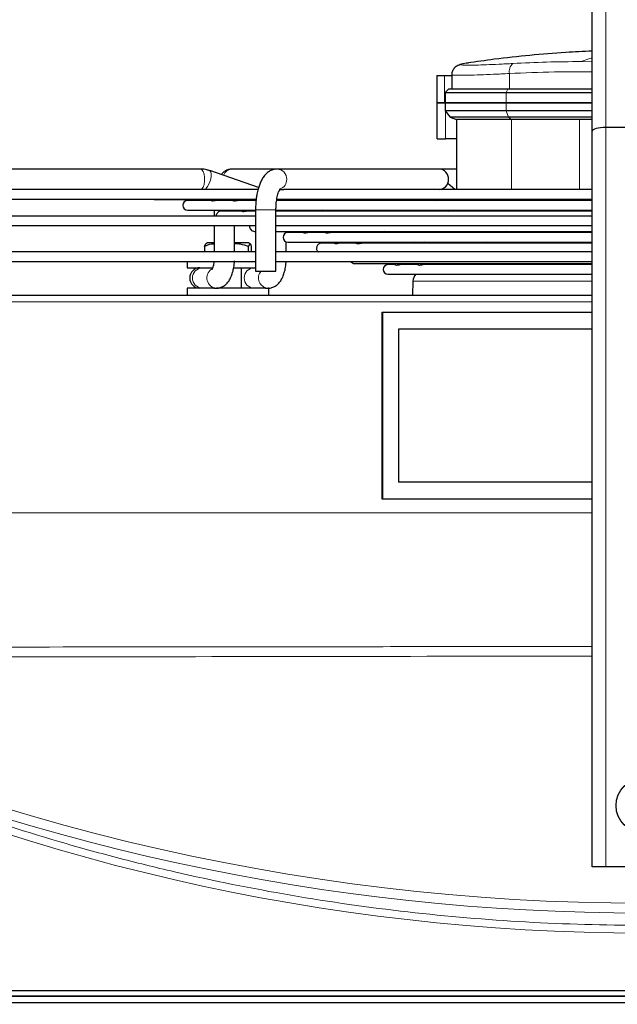
# Model space of a CAD drawing. Units: millimetres. Extents: x -73510 to 16591, y 2284 to 40680.
# Drawn here: x 1717 to 1734, y 2303 to 2332 of the extents above; entities that cross this region are included whole.
import ezdxf

# ---------------------------------------------------------------- set-up
doc = ezdxf.new("R2010")
doc.units = ezdxf.units.MM
doc.layers.add('WYMIAR', color=7, linetype='Continuous')
doc.styles.add('SLDTEXTSTYLE1', font='TXT', dxfattribs={"width": 0.605})
doc.dimstyles.new('SLDDIMSTYLE0', dxfattribs={"dimtxt": 3.5, "dimasz": 3.5, "dimexe": 0, "dimexo": 0.0625, "dimgap": 0.875, "dimtad": 1, "dimdec": 0, "dimlfac": 10, "dimrnd": 1e-09, "dimzin": 12, "dimdsep": 46, "dimtxsty": 'SLDTEXTSTYLE1', "dimsah": 1, "dimcen": 0.09, "dimadec": 0, "dimazin": 3, "dimtfac": 1, "dimtdec": 0, "dimtofl": 0, "dimtmove": 0, "dimatfit": 3, "dimfxl": 1, "dimfrac": 2, "dimtolj": 1, "dimtzin": 12, "dimarcsym": 0})

# ---------------------------------------------------------------- blocks, each defined once
blk = doc.blocks.new('*D157')
at = {"layer": 'DEFPOINTS', "color": 0}
for p in [(1733.719, 2355.253), (1687.26, 2320.553), (1701.519, 2320.553)]:
    blk.add_point(p, dxfattribs=at)
at = {"layer": 'WYMIAR', "color": 0, "lineweight": -2}
for p, q in [((1733.657, 2355.253), (1687.26, 2355.253)), ((1687.26, 2351.753), (1687.26, 2324.053)), ((1701.457, 2320.553), (1687.26, 2320.553))]:
    blk.add_line(p, q, dxfattribs=at)
at = {"layer": 'WYMIAR', "color": 0}
for points in [[(1687.844, 2351.753), (1686.677, 2351.753), (1687.26, 2355.253)], [(1686.677, 2324.053), (1687.844, 2324.053), (1687.26, 2320.553)]]:
    blk.add_solid(points, dxfattribs=at)
at = {"layer": 'WYMIAR', "color": 0, "insert": (1682.885, 2336.754), "char_height": 3.5, "attachment_point": 2, "rotation": 90, "style": 'SLDTEXTSTYLE1'}
blk.add_mtext('\\A1;347', dxfattribs=at)

msp = doc.modelspace()

# ---------------------------------------------------------------- linework, layer by layer
at = {"color": 7, "linetype": 'Continuous', "lineweight": 18}
for p, q in [((1733.719385, 2345.633761), (1733.719385, 2328.972513)), ((1729.671819, 2330.867001), (1729.566815, 2330.855873)), ((1733.319385, 2330.906581), (1732.988986, 2330.911001)), ((1728.974831, 2329.703137), (1728.974831, 2330.503137)), ((1730.884517, 2330.559278), (1730.884517, 2330.103137)), ((1730.792177, 2330.003137), (1730.838347, 2330.103137)), ((1730.792177, 2329.703137), (1730.792177, 2330.003137)), ((1730.792177, 2329.463137), (1730.792177, 2329.703137)), ((1729.010129, 2328.643137), (1729.010129, 2329.444096)), ((1730.861432, 2329.283137), (1730.792177, 2329.463137)), ((1730.949156, 2329.213137), (1730.861432, 2329.283137)), ((1730.949156, 2327.153137), (1730.949156, 2329.213137)), ((1732.944684, 2327.153137), (1732.944684, 2329.213137)), ((1733.719385, 2328.972513), (1733.719385, 2307.253137)), ((1730.949156, 2326.828651), (1730.949156, 2326.86257)), ((1732.944684, 2326.828651), (1732.944684, 2326.86257)), ((1723.428657, 2326.553137), (1723.616175, 2326.553137)), ((1723.616175, 2326.553137), (1724.028654, 2326.553137)), ((1730.949156, 2326.514732), (1730.949156, 2326.548651)), ((1732.944684, 2326.514732), (1732.944684, 2326.548651)), ((1730.305686, 2325.572975), (1730.18398, 2325.606894)), ((1728.769181, 2324.945137), (1728.785635, 2324.979056)), ((1728.984716, 2324.945137), (1728.988942, 2324.979056)), ((1728.125021, 2324.945137), (1728.134253, 2324.963605)), ((1733.319385, 2324.458372), (1728.050895, 2324.458372)), ((1733.319385, 2323.853137), (1708.370775, 2323.853137))]:
    msp.add_line(p, q, dxfattribs=at)
at = {"color": 7, "linetype": 'Continuous', "lineweight": 25}
for p, q in [((1733.319385, 2328.865333), (1733.319385, 2345.34094)), ((1729.680638, 2330.873623), (1729.607291, 2330.860163)), ((1728.755418, 2330.503137), (1728.755418, 2329.703137)), ((1728.755418, 2330.503137), (1728.974831, 2330.503137)), ((1728.974831, 2330.503137), (1729.194262, 2330.503137)), ((1729.194262, 2330.526546), (1729.194262, 2330.103137)), ((1729.094262, 2330.103137), (1728.994262, 2330.003137)), ((1728.994262, 2330.003137), (1728.994262, 2329.703137)), ((1728.994262, 2330.003137), (1730.792177, 2330.003137)), ((1730.838347, 2330.103137), (1729.094262, 2330.103137)), ((1730.792177, 2330.003137), (1733.319385, 2330.003137)), ((1733.319385, 2330.103137), (1730.838347, 2330.103137)), ((1728.755418, 2329.703137), (1728.755418, 2328.643137)), ((1728.755418, 2329.703137), (1728.974831, 2329.703137)), ((1728.994262, 2329.703137), (1728.994262, 2329.463137)), ((1728.994262, 2329.703137), (1730.792177, 2329.703137)), ((1730.792177, 2329.703137), (1733.319385, 2329.703137)), ((1728.994262, 2329.463137), (1729.144262, 2329.283137)), ((1730.792177, 2329.463137), (1728.994262, 2329.463137)), ((1733.319385, 2329.463137), (1730.792177, 2329.463137)), ((1729.144262, 2329.283137), (1729.334262, 2329.213137)), ((1730.861432, 2329.283137), (1729.144262, 2329.283137)), ((1729.334262, 2329.213137), (1729.334262, 2327.153137)), ((1730.949156, 2329.213137), (1729.334262, 2329.213137)), ((1733.319385, 2329.283137), (1730.861432, 2329.283137)), ((1732.944684, 2329.213137), (1730.949156, 2329.213137)), ((1733.319385, 2329.213137), (1732.944684, 2329.213137)), ((1733.319385, 2307.253137), (1733.319385, 2328.865333)), ((1735.919385, 2328.972513), (1733.719385, 2328.972513)), ((1721.815227, 2327.753137), (1708.461163, 2327.753137)), ((1723.518243, 2327.207508), (1722.082687, 2327.707749)), ((1724.066103, 2327.753137), (1722.74606, 2327.753137)), ((1728.820343, 2327.753137), (1724.066103, 2327.753137)), ((1729.334262, 2327.753137), (1728.820343, 2327.753137)), ((1729.283106, 2327.153137), (1729.07238, 2327.326302)), ((1723.498698, 2327.153137), (1709.230004, 2327.153137)), ((1724.139972, 2327.153137), (1724.262205, 2327.153137)), ((1733.319385, 2327.153137), (1724.262205, 2327.153137)), ((1708.197725, 2326.873137), (1723.44171, 2326.873137)), ((1720.399048, 2326.873137), (1720.452407, 2326.86257)), ((1720.452407, 2326.86257), (1723.434018, 2326.86257)), ((1722.137918, 2326.828651), (1721.433403, 2326.828651)), ((1722.04058, 2326.86257), (1722.151224, 2326.824014)), ((1722.782078, 2326.828651), (1722.225875, 2326.828651)), ((1722.782078, 2326.828651), (1722.228959, 2326.828651)), ((1722.782078, 2326.828651), (1722.231884, 2326.828651)), ((1722.68474, 2326.86257), (1722.793456, 2326.824686)), ((1723.430697, 2326.828651), (1722.888785, 2326.828651)), ((1723.430697, 2326.828651), (1722.891182, 2326.828651)), ((1733.319385, 2326.828651), (1724.033778, 2326.828651)), ((1724.041565, 2326.86257), (1733.319385, 2326.86257)), ((1724.049116, 2326.873137), (1733.319385, 2326.873137)), ((1724.60546, 2326.828651), (1724.508122, 2326.86257)), ((1728.691653, 2326.86257), (1728.73293, 2326.828651)), ((1729.334262, 2326.86257), (1729.334262, 2326.828651)), ((1721.433403, 2326.548651), (1723.428657, 2326.548651)), ((1722.21182, 2326.548651), (1722.21182, 2326.370896)), ((1723.03878, 2326.514732), (1722.4144, 2326.514732)), ((1722.81182, 2326.514732), (1722.81182, 2326.548651)), ((1722.941442, 2326.548651), (1723.054069, 2326.509404)), ((1723.428657, 2326.514732), (1723.134727, 2326.514732)), ((1723.428657, 2326.514732), (1723.137559, 2326.514732)), ((1723.428657, 2326.553137), (1723.428657, 2324.753137)), ((1724.028657, 2324.753137), (1724.028657, 2326.553137)), ((1724.028657, 2326.548651), (1733.319385, 2326.548651)), ((1733.319385, 2326.514732), (1724.028657, 2326.514732)), ((1725.506322, 2326.514732), (1725.408984, 2326.548651)), ((1729.073664, 2326.548651), (1729.114941, 2326.514732)), ((1729.334262, 2326.548651), (1729.334262, 2326.514732)), ((1723.428657, 2326.370896), (1708.208776, 2326.370896)), ((1733.319385, 2326.370896), (1724.028657, 2326.370896)), ((1708.208776, 2326.090896), (1723.428657, 2326.090896)), ((1722.21182, 2326.090896), (1722.21182, 2325.320896)), ((1722.81182, 2325.320896), (1722.81182, 2326.090896)), ((1723.395397, 2325.920813), (1723.428657, 2325.920813)), ((1724.028657, 2326.090896), (1733.319385, 2326.090896)), ((1724.028657, 2325.920813), (1733.319385, 2325.920813)), ((1724.330885, 2325.87929), (1724.330885, 2325.920813)), ((1724.840505, 2325.886894), (1724.376394, 2325.886894)), ((1724.743166, 2325.920813), (1724.860552, 2325.879908)), ((1725.484665, 2325.886894), (1724.947061, 2325.886894)), ((1725.484665, 2325.886894), (1724.949165, 2325.886894)), ((1725.387326, 2325.920813), (1725.501938, 2325.880874)), ((1733.319385, 2325.886894), (1725.613049, 2325.886894)), ((1733.319385, 2325.886894), (1725.615427, 2325.886894)), ((1727.308047, 2325.886894), (1727.210709, 2325.920813)), ((1728.561378, 2325.920813), (1728.561378, 2325.886894)), ((1728.898165, 2325.920813), (1728.898165, 2325.886894)), ((1729.6323, 2325.920813), (1729.6323, 2325.886894)), ((1730.029314, 2325.920813), (1730.029314, 2325.886894)), ((1730.824009, 2325.886894), (1730.782732, 2325.920813)), ((1730.869385, 2325.920813), (1730.869385, 2325.886894)), ((1722.018829, 2325.583137), (1721.961923, 2325.545199)), ((1722.21182, 2325.583137), (1722.018829, 2325.583137)), ((1722.853841, 2325.583137), (1722.81182, 2325.583137)), ((1723.21994, 2325.583137), (1722.853841, 2325.583137)), ((1723.276846, 2325.545199), (1723.21994, 2325.583137)), ((1724.330885, 2325.320896), (1724.330885, 2325.614497)), ((1724.376394, 2325.606894), (1733.319385, 2325.606894)), ((1725.741367, 2325.572975), (1725.357391, 2325.572975)), ((1725.644029, 2325.606894), (1725.764337, 2325.56497)), ((1726.385527, 2325.572975), (1725.853805, 2325.572975)), ((1726.385527, 2325.572975), (1725.855018, 2325.572975)), ((1726.288189, 2325.606894), (1726.405323, 2325.566076)), ((1733.319385, 2325.572975), (1726.522779, 2325.572975)), ((1733.319385, 2325.572975), (1726.527258, 2325.572975)), ((1728.208909, 2325.572975), (1728.111571, 2325.606894)), ((1728.391726, 2325.606894), (1728.267921, 2325.572975)), ((1730.323104, 2325.572975), (1730.1993, 2325.606894)), ((1730.219697, 2325.606894), (1730.229899, 2325.59851)), ((1730.869385, 2325.606894), (1730.869385, 2325.572975)), ((1723.428657, 2325.320896), (1708.208776, 2325.320896)), ((1721.928389, 2325.483137), (1721.928389, 2325.320896)), ((1723.218642, 2325.320896), (1723.218642, 2325.483137)), ((1723.31038, 2325.320896), (1723.31038, 2325.483137)), ((1733.319385, 2325.320896), (1724.028657, 2325.320896)), ((1708.19788, 2325.040896), (1723.428657, 2325.040896)), ((1721.419385, 2325.040896), (1721.419385, 2324.853137)), ((1724.028657, 2325.040896), (1733.319385, 2325.040896)), ((1726.338388, 2324.979056), (1733.319385, 2324.979056)), ((1727.445753, 2324.979056), (1727.573682, 2324.934477)), ((1728.089913, 2324.979056), (1728.213538, 2324.935977)), ((1721.419385, 2324.853137), (1722.164868, 2324.853137)), ((1722.786695, 2324.853137), (1723.428657, 2324.853137)), ((1723.019385, 2324.253137), (1723.019385, 2324.853137)), ((1723.428657, 2324.753137), (1724.028657, 2324.753137)), ((1727.543091, 2324.945137), (1727.319385, 2324.945137)), ((1728.187251, 2324.945137), (1727.669211, 2324.945137)), ((1728.187251, 2324.945137), (1727.671092, 2324.945137)), ((1733.319385, 2324.945137), (1728.340556, 2324.945137)), ((1733.319385, 2324.945137), (1728.348696, 2324.945137)), ((1727.319385, 2324.665137), (1733.319385, 2324.665137)), ((1728.050895, 2324.458372), (1728.043822, 2324.053137)), ((1721.419385, 2324.253137), (1721.419385, 2324.053137)), ((1722.200055, 2324.253137), (1721.419385, 2324.253137)), ((1722.200055, 2324.253137), (1722.27758, 2324.253137)), ((1723.71912, 2324.253137), (1722.27758, 2324.253137)), ((1723.71912, 2324.253137), (1723.796645, 2324.253137)), ((1723.819385, 2324.253137), (1723.796645, 2324.253137)), ((1723.819385, 2324.053137), (1723.819385, 2324.253137)), ((1708.547099, 2324.053137), (1733.319385, 2324.053137)), ((1727.14826, 2323.553137), (1733.319385, 2323.553137)), ((1727.14826, 2318.053137), (1727.14826, 2323.553137)), ((1727.155447, 2323.553137), (1727.155447, 2318.053137)), ((1727.632703, 2323.053137), (1727.632703, 2318.553137)), ((1733.319385, 2323.053137), (1727.632703, 2323.053137)), ((1733.319385, 2318.553137), (1727.632703, 2318.553137)), ((1733.319385, 2318.053137), (1727.14826, 2318.053137)), ((1733.719385, 2307.253137), (1733.319385, 2307.253137)), ((1735.919385, 2307.253137), (1733.719385, 2307.253137)), ((1698.946321, 2303.618077), (1770.692448, 2303.618077)), ((1698.919385, 2303.453137), (1770.719385, 2303.453137)), ((1770.692456, 2303.453137), (1698.946313, 2303.453137)), ((1770.719385, 2303.253137), (1698.919385, 2303.253137))]:
    msp.add_line(p, q, dxfattribs=at)
at = {"color": 7, "linetype": 'Continuous', "lineweight": 25, "flags": 128}
msp.add_lwpolyline([(1729.566815, 2330.855873), (1729.517078, 2330.843609), (1729.51707, 2330.843606)], dxfattribs=at)
at = {"color": 7, "linetype": 'Continuous', "lineweight": 18, "flags": 128}
for points in [[(1732.988986, 2330.911001), (1733.216558, 2330.991089), (1733.319385, 2331.02374)], [(1721.815227, 2327.753137), (1721.855285, 2327.735044), (1721.890511, 2327.68295), (1721.916656, 2327.603137), (1721.930568, 2327.505231), (1721.930568, 2327.401042), (1721.916656, 2327.303137), (1721.890511, 2327.223323), (1721.855285, 2327.171229), (1721.815227, 2327.153137), (1721.815227, 2327.153137)], [(1722.082687, 2327.707749), (1722.087396, 2327.705776), (1722.115597, 2327.671845), (1722.127921, 2327.608075), (1722.122883, 2327.522157), (1722.101089, 2327.424456), (1722.065169, 2327.326755), (1722.019456, 2327.240837), (1721.969462, 2327.177067), (1721.940476, 2327.153137)], [(1729.72686, 2324.945137), (1729.727649, 2324.95053), (1729.731086, 2324.979056)]]:
    msp.add_lwpolyline(points, dxfattribs=at)
at = {"color": 7, "linetype": 'Continuous', "lineweight": 25}
msp.add_circle((1734.819385, 2309.053137), 0.8, dxfattribs=at)
at = {"color": 7, "linetype": 'Continuous', "lineweight": 18}
for centre, radius, start, end in [((1731.17898, 2330.621477), 0.30096, 128.8466307, 191.9271613), ((1722.751724, 2327.476845), 0.27635, 91.1742936, 161.2253151), ((1724.055088, 2327.464003), 0.289334, 357.8476385, 87.8650845), ((1724.046762, 2327.446048), 0.29754, 291.1927989, 1.3651489), ((1721.876407, 2324.553137), 0.300456, 93.1585546, 266.8414454), ((1722.302205, 2324.556158), 0.304021, 123.2918305, 265.3541949), ((1723.395472, 2324.553137), 0.300456, 93.1585546, 266.8414454), ((1723.81712, 2324.553946), 0.301505, 138.6503001, 266.1060905), ((1734.819385, 2370.369297), 64.185963, 242.54393694, 297.45606306), ((1734.819385, 2370.369297), 64.47574, 245.29974279, 294.70025721)]:
    msp.add_arc(centre, radius, start, end, dxfattribs=at)
at = {"color": 7, "linetype": 'Continuous', "lineweight": 25}
for centre, radius, start, end in [((1728.811167, 2327.465717), 0.287566, 357.492673, 88.1713848), ((1728.809312, 2327.442276), 0.28935, 272.1848642, 2.151078), ((1721.433403, 2326.688651), 0.14, 90, 270), ((1722.4144, 2326.374732), 0.14, 90, 181.5698416), ((1723.395397, 2326.060813), 0.14, 167.5913317, 270), ((1724.376394, 2325.746894), 0.14, 90, 270), ((1725.357391, 2325.432975), 0.14, 90, 233.1835913), ((1726.338388, 2325.119056), 0.14, 213.937016, 270), ((1721.794385, 2324.553137), 0.3, 90, 270), ((1727.319385, 2324.805137), 0.14, 90, 270), ((1728.35085, 2324.453137), 0.3, 135.0356507, 179)]:
    msp.add_arc(centre, radius, start, end, dxfattribs=at)
msp.add_ellipse((1733.719385, 2328.865333), major_axis=(0.4, 0), ratio=0.267949192, start_param=1.570796327, end_param=3.141592654, dxfattribs=at)
at = {"color": 7, "linetype": 'Continuous', "lineweight": 18}
msp.add_ellipse((1734.819385, 2366.922474), major_axis=(0, 61.614195), ratio=0.998376783, start_param=2.686041012, end_param=3.597144295, dxfattribs=at)
at = {"color": 7, "linetype": 'Continuous', "lineweight": 25}
for points, knots in [([(1733.319385, 2331.217946), (1733.059377, 2331.206356), (1732.448613, 2331.179131), (1731.489128, 2331.098326), (1730.524886, 2330.995131), (1729.912963, 2330.905053), (1729.648677, 2330.866148)], [0, 0, 0, 0, 0.21161761, 0.497095099, 0.782797433, 1, 1, 1, 1]), ([(1729.517067, 2330.843605), (1729.467327, 2330.82966), (1729.37834, 2330.804711), (1729.27792, 2330.738743), (1729.221359, 2330.659462), (1729.197701, 2330.584804), (1729.195314, 2330.544137), (1729.194245, 2330.525925)], [0, 0, 0, 0, 0.360428132, 0.644829905, 0.855797583, 0.935419538, 1, 1, 1, 1]), ([(1729.010129, 2329.703137), (1728.958617, 2329.703137), (1728.855592, 2329.703137), (1728.768667, 2329.703137), (1728.763023, 2329.703137), (1728.760481, 2329.703137)], [0, 0, 0, 0, 0.3546648429, 0.7093296859, 1, 1, 1, 1]), ([(1730.792177, 2329.703137), (1730.626299, 2329.703137), (1730.294543, 2329.703137), (1729.869554, 2329.703137), (1729.5149, 2329.703137), (1729.242897, 2329.703137), (1729.069354, 2329.703137), (1728.989753, 2329.703137), (1729.00212, 2329.703137), (1729.005156, 2329.703137)], [0, 0, 0, 0, 0.158091594, 0.316183188, 0.474274781, 0.632366375, 0.790457969, 0.948549563, 1, 1, 1, 1]), ([(1733.319385, 2329.703137), (1732.921177, 2329.703137), (1732.060511, 2329.703137), (1731.235485, 2329.703137), (1730.792177, 2329.703137)], [0, 0, 0, 0, 0.46267455, 1, 1, 1, 1]), ([(1728.760481, 2328.643137), (1728.763023, 2328.643137), (1728.768667, 2328.643137), (1728.855592, 2328.643137), (1728.958617, 2328.643137), (1729.010129, 2328.643137)], [0, 0, 0, 0, 0.290670314, 0.645335157, 1, 1, 1, 1]), ([(1729.334262, 2328.643137), (1729.293562, 2328.643137), (1729.20174, 2328.643137), (1729.078656, 2328.643137), (1729.010129, 2328.643137)], [0, 0, 0, 0, 0.443253224, 1, 1, 1, 1]), ([(1722.081663, 2327.704636), (1722.054497, 2327.714327), (1721.979177, 2327.741194), (1721.887865, 2327.755791), (1721.826148, 2327.751371), (1721.815319, 2327.750596)], [0, 0, 0, 0, 0.317491998, 0.880256522, 1, 1, 1, 1]), ([(1722.746021, 2327.752604), (1722.74467, 2327.752781), (1722.706411, 2327.757771), (1722.630649, 2327.73924), (1722.530928, 2327.695044), (1722.460694, 2327.641856), (1722.430031, 2327.601542), (1722.421115, 2327.589819)], [0, 0, 0, 0, 0.010594685, 0.299938282, 0.580089562, 0.877893862, 1, 1, 1, 1]), ([(1724.0661, 2327.749546), (1724.050784, 2327.75042), (1723.995228, 2327.753591), (1723.903185, 2327.725412), (1723.799783, 2327.669084), (1723.710263, 2327.587262), (1723.635631, 2327.486284), (1723.576328, 2327.373026), (1723.530361, 2327.254706), (1723.492791, 2327.126457), (1723.465248, 2326.996121), (1723.446951, 2326.871267), (1723.435435, 2326.754827), (1723.429529, 2326.650206), (1723.428901, 2326.580301), (1723.428657, 2326.553137)], [0, 0, 0, 0, 0.032552663, 0.1180741, 0.200678904, 0.290874877, 0.39006119, 0.485518609, 0.571315766, 0.654070941, 0.748564063, 0.819587856, 0.880204393, 0.953447784, 1, 1, 1, 1]), ([(1724.028657, 2326.553137), (1724.029633, 2326.603059), (1724.031003, 2326.673098), (1724.039875, 2326.772267), (1724.050042, 2326.852043), (1724.065874, 2326.938163), (1724.085226, 2327.016223), (1724.10684, 2327.082652), (1724.128691, 2327.134019), (1724.146928, 2327.167392), (1724.159025, 2327.182952), (1724.158362, 2327.182256), (1724.158141, 2327.182023)], [0, 0, 0, 0, 0.161124486, 0.226052961, 0.331560408, 0.437240502, 0.545865772, 0.653248311, 0.757355075, 0.856943423, 0.952181622, 1, 1, 1, 1]), ([(1722.153217, 2326.824428), (1722.153693, 2326.823923), (1722.154506, 2326.823059), (1722.159237, 2326.823136), (1722.161206, 2326.823168)], [0, 0, 0, 0, 0.583811695, 1, 1, 1, 1]), ([(1722.161206, 2326.823168), (1722.16805, 2326.823708), (1722.180066, 2326.824657), (1722.206834, 2326.827848), (1722.229226, 2326.829238), (1722.241938, 2326.827972), (1722.246217, 2326.827546)], [0, 0, 0, 0, 0.389653879, 0.684240373, 0.893707995, 1, 1, 1, 1]), ([(1722.793805, 2326.824764), (1722.797069, 2326.824048), (1722.804831, 2326.822346), (1722.830761, 2326.824411), (1722.863244, 2326.827542), (1722.886331, 2326.829435), (1722.896707, 2326.828436), (1722.897366, 2326.828373)], [0, 0, 0, 0, 0.233737678, 0.555809059, 0.8112653, 0.988010984, 1, 1, 1, 1]), ([(1723.056015, 2326.509833), (1723.056379, 2326.50935), (1723.057076, 2326.508423), (1723.061796, 2326.508513), (1723.064056, 2326.508556)], [0, 0, 0, 0, 0.520970591, 1, 1, 1, 1]), ([(1723.064056, 2326.508556), (1723.071054, 2326.509152), (1723.083267, 2326.510192), (1723.11056, 2326.513732), (1723.133849, 2326.51534), (1723.147392, 2326.514062), (1723.152302, 2326.513598)], [0, 0, 0, 0, 0.38717822, 0.675793013, 0.882446534, 1, 1, 1, 1]), ([(1724.862154, 2325.880301), (1724.862309, 2325.879923), (1724.862744, 2325.878868), (1724.867455, 2325.878998), (1724.870477, 2325.879082)], [0, 0, 0, 0, 0.358507422, 1, 1, 1, 1]), ([(1724.870477, 2325.879082), (1724.877745, 2325.879812), (1724.890282, 2325.881073), (1724.918573, 2325.885356), (1724.942582, 2325.887501), (1724.956693, 2325.886377), (1724.961784, 2325.885972)], [0, 0, 0, 0, 0.392406064, 0.676896601, 0.883453098, 1, 1, 1, 1]), ([(1725.502651, 2325.881071), (1725.506089, 2325.880202), (1725.514763, 2325.878011), (1725.543311, 2325.880576), (1725.579434, 2325.885017), (1725.606572, 2325.887696), (1725.619594, 2325.886569), (1725.621801, 2325.886378)], [0, 0, 0, 0, 0.2109272222, 0.5320639537, 0.7867847432, 0.9638634699, 1, 1, 1, 1]), ([(1722.21182, 2325.548557), (1722.208063, 2325.548918), (1722.112085, 2325.558132), (1722.018403, 2325.519886), (1721.928389, 2325.483137)], [0, 0, 0, 0, 0.0391505884, 1, 1, 1, 1]), ([(1723.218642, 2325.483137), (1723.141712, 2325.506087), (1723.011244, 2325.545008), (1722.871401, 2325.557175), (1722.814142, 2325.54764), (1722.81182, 2325.547254)], [0, 0, 0, 0, 0.579597746, 0.982953561, 1, 1, 1, 1]), ([(1723.31038, 2325.483137), (1723.30235, 2325.502538), (1723.286053, 2325.541919), (1723.254592, 2325.562325), (1723.232423, 2325.513491), (1723.218642, 2325.483137)], [0, 0, 0, 0, 0.268732401, 0.545452658, 1, 1, 1, 1]), ([(1725.765565, 2325.565286), (1725.765636, 2325.565006), (1725.765923, 2325.563888), (1725.770645, 2325.56405), (1725.774184, 2325.564171)], [0, 0, 0, 0, 0.2504594413, 1, 1, 1, 1]), ([(1725.774184, 2325.564171), (1725.781561, 2325.564989), (1725.79421, 2325.566392), (1725.822984, 2325.571055), (1725.846173, 2325.573512), (1725.859341, 2325.572617), (1725.863307, 2325.572347)], [0, 0, 0, 0, 0.406065167, 0.696282718, 0.908523823, 1, 1, 1, 1]), ([(1726.406144, 2325.566318), (1726.409677, 2325.565389), (1726.419725, 2325.562746), (1726.452127, 2325.566319), (1726.492706, 2325.57158), (1726.521583, 2325.573888), (1726.536193, 2325.572206), (1726.54009, 2325.571757)], [0, 0, 0, 0, 0.194489262, 0.553190215, 0.779004594, 0.941061201, 1, 1, 1, 1]), ([(1721.928389, 2325.483137), (1721.936406, 2325.504412), (1721.948195, 2325.535702), (1721.960524, 2325.540003), (1721.96447, 2325.541379)], [0, 0, 0, 0, 0.679951841, 1, 1, 1, 1]), ([(1722.20667, 2325.045277), (1722.206554, 2325.04255), (1722.205801, 2325.024959), (1722.200194, 2324.986468), (1722.191297, 2324.931281), (1722.177827, 2324.877531), (1722.163284, 2324.835294), (1722.151709, 2324.809509), (1722.144268, 2324.79928), (1722.146171, 2324.801429), (1722.146377, 2324.801661)], [0, 0, 0, 0, 0.0204106924, 0.1316229387, 0.3099845868, 0.4833815401, 0.6560113065, 0.8216685453, 0.9807625121, 1, 1, 1, 1]), ([(1722.277779, 2324.253648), (1722.279077, 2324.253479), (1722.317284, 2324.248502), (1722.392798, 2324.267182), (1722.493388, 2324.310728), (1722.580757, 2324.382101), (1722.652158, 2324.472449), (1722.710554, 2324.582346), (1722.752737, 2324.70037), (1722.780285, 2324.814151), (1722.796383, 2324.913616), (1722.805889, 2324.990288), (1722.807316, 2325.037502), (1722.807789, 2325.053137)], [0, 0, 0, 0, 0.0037447279, 0.110202925, 0.2132789928, 0.3228501366, 0.4433776669, 0.5645581931, 0.6977884569, 0.8028057047, 0.8819549309, 0.9609090561, 1, 1, 1, 1]), ([(1723.796844, 2324.253648), (1723.798142, 2324.253479), (1723.836349, 2324.248502), (1723.911863, 2324.267182), (1724.012453, 2324.310728), (1724.099822, 2324.382101), (1724.171222, 2324.472449), (1724.229621, 2324.582346), (1724.271794, 2324.700372), (1724.299369, 2324.814145), (1724.315395, 2324.913632), (1724.324608, 2324.986264), (1724.32599, 2325.029361), (1724.32636, 2325.040896)], [0, 0, 0, 0, 0.003783443, 0.111342266, 0.215483994, 0.326187947, 0.447961561, 0.570394921, 0.705002596, 0.811105573, 0.89107309, 0.970843488, 1, 1, 1, 1]), ([(1727.574219, 2324.934637), (1727.574229, 2324.934516), (1727.574324, 2324.933281), (1727.579001, 2324.933547), (1727.583219, 2324.933786)], [0, 0, 0, 0, 0.098165071, 1, 1, 1, 1]), ([(1727.583219, 2324.933786), (1727.590753, 2324.934804), (1727.603505, 2324.936528), (1727.632969, 2324.942349), (1727.659664, 2324.945643), (1727.676567, 2324.944754), (1727.683821, 2324.944373)], [0, 0, 0, 0, 0.385518999, 0.652506372, 0.850874723, 1, 1, 1, 1]), ([(1728.21424, 2324.936219), (1728.218133, 2324.935185), (1728.229199, 2324.932247), (1728.262787, 2324.935864), (1728.305749, 2324.942311), (1728.336858, 2324.946008), (1728.351826, 2324.944767), (1728.354707, 2324.944529)], [0, 0, 0, 0, 0.187225338, 0.532085945, 0.782315229, 0.958100093, 1, 1, 1, 1])]:
    msp.add_open_spline(points, degree=3, knots=knots, dxfattribs=at)
at = {"color": 7, "linetype": 'Continuous', "lineweight": 18}
for points, knots in [([(1729.566815, 2330.855873), (1729.527852, 2330.848137), (1729.450011, 2330.832681), (1729.439431, 2330.816644), (1729.508195, 2330.806549), (1729.662113, 2330.803187), (1729.894053, 2330.806515), (1730.198864, 2330.816595), (1730.563392, 2330.832628), (1730.847966, 2330.848126), (1730.990207, 2330.855873)], [0, 0, 0, 0, 0.12487214, 0.249470247, 0.374741917, 0.49963959, 0.624844865, 0.749812457, 0.874947178, 1, 1, 1, 1]), ([(1730.990207, 2330.855873), (1731.317829, 2330.871954), (1731.972758, 2330.9041), (1732.650352, 2330.908702), (1732.988986, 2330.911001)], [0, 0, 0, 0, 0.500241473, 1, 1, 1, 1]), ([(1729.204141, 2330.526546), (1729.201401, 2330.524757), (1729.190067, 2330.517359), (1729.264478, 2330.510663), (1729.427545, 2330.506972), (1729.682632, 2330.510367), (1730.014242, 2330.520232), (1730.414108, 2330.536139), (1730.725963, 2330.551479), (1730.884517, 2330.559278)], [0, 0, 0, 0, 0.050706345, 0.209740825, 0.367128693, 0.524524972, 0.683555395, 0.839112976, 1, 1, 1, 1]), ([(1730.884517, 2330.559278), (1731.32386, 2330.57995), (1732.118591, 2330.617342), (1732.948338, 2330.610792), (1733.319385, 2330.607863)], [0, 0, 0, 0, 0.552818797, 1, 1, 1, 1]), ([(1708.370652, 2317.653137), (1708.65601, 2317.653137), (1709.226725, 2317.653137), (1710.195026, 2317.653137), (1711.24137, 2317.653137), (1712.370433, 2317.653137), (1713.576123, 2317.653137), (1714.869612, 2317.653137), (1716.249172, 2317.653137), (1717.712521, 2317.653137), (1719.238747, 2317.653137), (1720.822241, 2317.653137), (1722.457183, 2317.653137), (1724.137565, 2317.653137), (1725.857201, 2317.653137), (1727.609807, 2317.653137), (1729.388809, 2317.653137), (1731.188153, 2317.653137), (1732.501264, 2317.653137), (1733.213377, 2317.653137), (1733.319385, 2317.653137)], [0, 0, 0, 0, 0.056944404, 0.113888808, 0.170833212, 0.227777616, 0.284722021, 0.341666425, 0.40057823, 0.459490035, 0.518401841, 0.577313646, 0.636225451, 0.695137257, 0.754049062, 0.812960867, 0.871872673, 0.930784478, 0.989696283, 1, 1, 1, 1]), ([(1705.224282, 2313.706404), (1707.315775, 2313.706281), (1711.498754, 2313.706034), (1718.52276, 2313.711957), (1725.79628, 2313.721349), (1730.97835, 2313.723387), (1733.319385, 2313.724308)], [0, 0, 0, 0, 0.223329628, 0.446658332, 0.750024164, 1, 1, 1, 1]), ([(1733.319385, 2313.444699), (1728.137477, 2313.436922), (1720.864174, 2313.426005), (1711.49947, 2313.412982), (1707.316673, 2313.412956), (1705.225273, 2313.412942)], [0, 0, 0, 0, 0.553344805, 0.776672313, 1, 1, 1, 1]), ([(1707.876833, 2311.792681), (1708.400749, 2311.535513), (1708.928445, 2311.285793), (1709.990891, 2310.801509), (1710.525962, 2310.566807), (1712.13982, 2309.886293), (1714.314115, 2309.041968), (1716.533176, 2308.323119), (1718.214347, 2307.831282), (1718.777551, 2307.675224), (1719.626606, 2307.453045), (1719.910394, 2307.380957), (1720.478046, 2307.241089), (1720.762072, 2307.173265), (1723.320095, 2306.581716), (1725.60657, 2306.189661), (1730.204226, 2305.666266), (1732.515409, 2305.534937), (1736.000959, 2305.536062), (1737.165945, 2305.569534), (1738.626183, 2305.653638), (1738.918616, 2305.672587), (1739.503018, 2305.71468), (1739.794702, 2305.737801), (1740.668212, 2305.813342), (1741.248496, 2305.871937), (1744.139768, 2306.205582), (1746.420407, 2306.602231), (1750.918533, 2307.64856), (1753.136019, 2308.298251), (1756.414233, 2309.465168), (1757.49895, 2309.886279), (1759.651992, 2310.794178), (1760.714157, 2311.278371), (1761.761937, 2311.792681)], [0, 0, 0, 0, 0.03125, 0.03125, 0.0625, 0.0625, 0.125, 0.1875, 0.1875, 0.21875, 0.21875, 0.234375, 0.234375, 0.25, 0.25, 0.375, 0.375, 0.5, 0.5, 0.5625, 0.5625, 0.578125, 0.578125, 0.59375, 0.59375, 0.625, 0.625, 0.75, 0.75, 0.875, 0.875, 0.9375, 0.9375, 1, 1, 1, 1])]:
    msp.add_open_spline(points, degree=3, knots=knots, dxfattribs=at)

# ---------------------------------------------------------------- dimensions: what is measured, and where the dimension line sits
at = {"layer": 'WYMIAR'}
dim = msp.add_linear_dim(base=(1687.260332, 2320.553137), p1=(1733.719385, 2355.253137), p2=(1701.519385, 2320.553137), angle=90, dimstyle='SLDDIMSTYLE0', dxfattribs=at)
dim.commit()
dim.dimension.update_dxf_attribs({"geometry": '*D157', "text_midpoint": (1687.260332, 2336.753664), "dimtype": 160})

doc.saveas('drawing.dxf')
